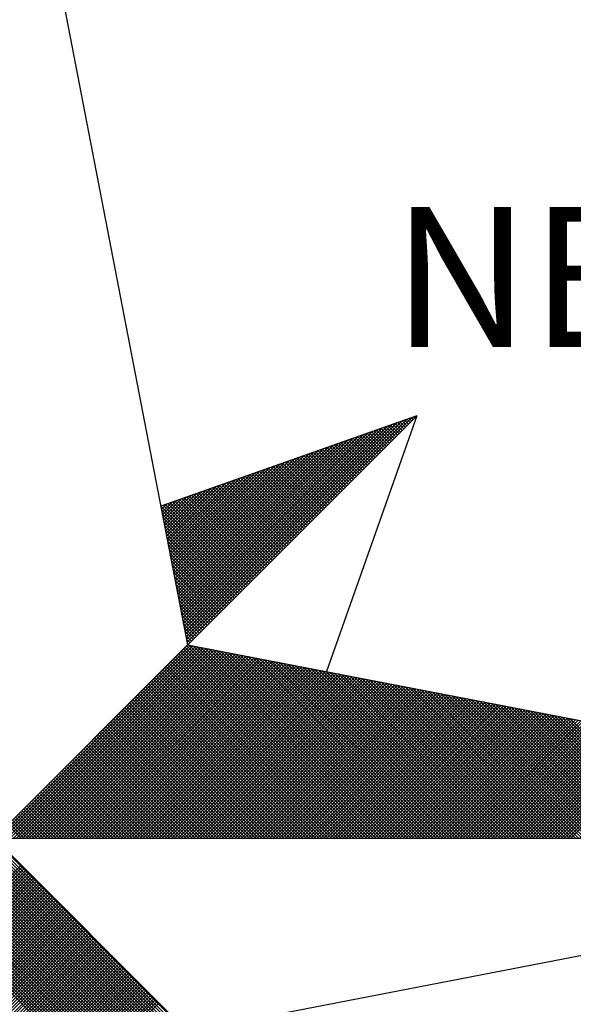
# Model space of a CAD drawing. Extents: x 0 to 181300, y 0 to 1674600.
# Drawn here: x 181128 to 181133, y 1674517 to 1674527 of the extents above; entities that cross this region are included whole.
import ezdxf

# ---------------------------------------------------------------- set-up
doc = ezdxf.new("R2010")
doc.units = 0
doc.header["$MEASUREMENT"] = 0
doc.layers.get('0').update_dxf_attribs({"linetype": 'CONTINUOUS'})
doc.layers.add('NORTE', color=7, linetype='CONTINUOUS')
doc.layers.add('T-DIM', color=1, linetype='CONTINUOUS')
doc.styles.add('ROMANT', font='romant', dxfattribs={"height": 0.2})

# ---------------------------------------------------------------- blocks, each defined once
blk = doc.blocks.new('*X47')
at = {"color": 0}
for p, q in [((182560.41, 1662936.6281), (182561.6158, 1662937.8338)), ((182560.4129, 1662936.6133), (182561.6431, 1662937.8435)), ((182560.4158, 1662936.5985), (182561.6704, 1662937.8531)), ((182561.6419, 1662937.807), (182561.6152, 1662937.8337)), ((182561.6508, 1662937.8158), (182561.6283, 1662937.8383)), ((182561.6596, 1662937.8247), (182561.6414, 1662937.8429)), ((182561.6684, 1662937.8335), (182561.6544, 1662937.8475)), ((182561.6773, 1662937.8424), (182561.6675, 1662937.8521)), ((182561.6861, 1662937.8512), (182561.6806, 1662937.8567)), ((182561.6949, 1662937.86), (182561.6936, 1662937.8613)), ((182560.3957, 1662936.7022), (182561.4792, 1662937.7856)), ((182560.3986, 1662936.6874), (182561.5065, 1662937.7953)), ((182560.4015, 1662936.6726), (182561.5338, 1662937.8049)), ((182560.4043, 1662936.6577), (182561.5611, 1662937.8146)), ((182560.4072, 1662936.6429), (182561.5885, 1662937.8242)), ((182561.5358, 1662937.7009), (182561.4585, 1662937.7783)), ((182561.5447, 1662937.7098), (182561.4715, 1662937.7829)), ((182561.5535, 1662937.7186), (182561.4846, 1662937.7875)), ((182561.5624, 1662937.7274), (182561.4977, 1662937.7921)), ((182561.5712, 1662937.7363), (182561.5107, 1662937.7968)), ((182561.58, 1662937.7451), (182561.5238, 1662937.8014)), ((182561.5889, 1662937.754), (182561.5369, 1662937.806)), ((182561.5977, 1662937.7628), (182561.5499, 1662937.8106)), ((182561.6066, 1662937.7716), (182561.563, 1662937.8152)), ((182561.6154, 1662937.7805), (182561.5761, 1662937.8198)), ((182561.6242, 1662937.7893), (182561.5891, 1662937.8244)), ((182561.6331, 1662937.7982), (182561.6022, 1662937.829)), ((182560.3786, 1662936.7911), (182561.3152, 1662937.7277)), ((182560.3814, 1662936.7763), (182561.3425, 1662937.7374)), ((182560.3843, 1662936.7615), (182561.3699, 1662937.747)), ((182560.3872, 1662936.7466), (182561.3972, 1662937.7567)), ((182560.39, 1662936.7318), (182561.4245, 1662937.7663)), ((182560.3929, 1662936.717), (182561.4518, 1662937.776)), ((182561.4298, 1662937.5949), (182561.3017, 1662937.723)), ((182561.4386, 1662937.6037), (182561.3148, 1662937.7276)), ((182561.4475, 1662937.6125), (182561.3278, 1662937.7322)), ((182561.4563, 1662937.6214), (182561.3409, 1662937.7368)), ((182561.4651, 1662937.6302), (182561.3539, 1662937.7414)), ((182561.474, 1662937.6391), (182561.367, 1662937.746)), ((182561.4828, 1662937.6479), (182561.3801, 1662937.7506)), ((182561.4917, 1662937.6567), (182561.3931, 1662937.7552)), ((182561.5005, 1662937.6656), (182561.4062, 1662937.7599)), ((182561.5093, 1662937.6744), (182561.4193, 1662937.7645)), ((182561.5182, 1662937.6833), (182561.4323, 1662937.7691)), ((182561.527, 1662937.6921), (182561.4454, 1662937.7737)), ((182560.3614, 1662936.88), (182561.1513, 1662937.6699)), ((182560.3643, 1662936.8652), (182561.1786, 1662937.6795)), ((182560.3672, 1662936.8504), (182561.2059, 1662937.6891)), ((182560.37, 1662936.8356), (182561.2332, 1662937.6988)), ((182560.3729, 1662936.8207), (182561.2606, 1662937.7084)), ((182560.3757, 1662936.8059), (182561.2879, 1662937.7181)), ((182561.3237, 1662937.4888), (182561.1449, 1662937.6676)), ((182561.3326, 1662937.4976), (182561.158, 1662937.6722)), ((182561.3414, 1662937.5065), (182561.171, 1662937.6768)), ((182561.3502, 1662937.5153), (182561.1841, 1662937.6814)), ((182561.3591, 1662937.5242), (182561.1972, 1662937.6861)), ((182561.3679, 1662937.533), (182561.2102, 1662937.6907)), ((182561.3767, 1662937.5418), (182561.2233, 1662937.6953)), ((182561.3856, 1662937.5507), (182561.2364, 1662937.6999)), ((182561.3944, 1662937.5595), (182561.2494, 1662937.7045)), ((182561.4033, 1662937.5683), (182561.2625, 1662937.7091)), ((182561.4121, 1662937.5772), (182561.2756, 1662937.7137)), ((182561.4209, 1662937.586), (182561.2886, 1662937.7183)), ((182560.3471, 1662936.9541), (182561.0146, 1662937.6216)), ((182560.35, 1662936.9393), (182561.042, 1662937.6313)), ((182560.3529, 1662936.9245), (182561.0693, 1662937.6409)), ((182560.3557, 1662936.9097), (182561.0966, 1662937.6506)), ((182560.3586, 1662936.8948), (182561.1239, 1662937.6602)), ((182561.2176, 1662937.3827), (182560.9881, 1662937.6123)), ((182561.2265, 1662937.3916), (182561.0012, 1662937.6169)), ((182561.2353, 1662937.4004), (182561.0143, 1662937.6215)), ((182561.2442, 1662937.4093), (182561.0273, 1662937.6261)), ((182561.253, 1662937.4181), (182561.0404, 1662937.6307)), ((182561.2618, 1662937.4269), (182561.0535, 1662937.6353)), ((182561.2707, 1662937.4358), (182561.0665, 1662937.6399)), ((182561.2795, 1662937.4446), (182561.0796, 1662937.6445)), ((182561.2884, 1662937.4534), (182561.0926, 1662937.6492)), ((182561.2972, 1662937.4623), (182561.1057, 1662937.6538)), ((182561.306, 1662937.4711), (182561.1188, 1662937.6584)), ((182561.3149, 1662937.48), (182561.1318, 1662937.663)), ((182560.33, 1662937.043), (182560.8507, 1662937.5637)), ((182560.3328, 1662937.0282), (182560.878, 1662937.5734)), ((182560.3357, 1662937.0134), (182560.9053, 1662937.583)), ((182560.3386, 1662936.9986), (182560.9327, 1662937.5927)), ((182560.3414, 1662936.9837), (182560.96, 1662937.6023)), ((182560.3443, 1662936.9689), (182560.9873, 1662937.612)), ((182561.1204, 1662937.2855), (182560.8444, 1662937.5615)), ((182561.1293, 1662937.2943), (182560.8575, 1662937.5661)), ((182561.1381, 1662937.3032), (182560.8705, 1662937.5707)), ((182561.1469, 1662937.312), (182560.8836, 1662937.5754)), ((182561.1558, 1662937.3209), (182560.8967, 1662937.58)), ((182561.1646, 1662937.3297), (182560.9097, 1662937.5846)), ((182561.1735, 1662937.3385), (182560.9228, 1662937.5892)), ((182561.1823, 1662937.3474), (182560.9359, 1662937.5938)), ((182561.1911, 1662937.3562), (182560.9489, 1662937.5984)), ((182561.2, 1662937.3651), (182560.962, 1662937.603)), ((182561.2088, 1662937.3739), (182560.9751, 1662937.6076)), ((182560.3128, 1662937.1319), (182560.6867, 1662937.5059)), ((182560.3157, 1662937.1171), (182560.7141, 1662937.5155)), ((182560.3185, 1662937.1023), (182560.7414, 1662937.5251)), ((182560.3214, 1662937.0875), (182560.7687, 1662937.5348)), ((182560.3243, 1662937.0727), (182560.796, 1662937.5444)), ((182560.3271, 1662937.0578), (182560.8234, 1662937.5541)), ((182561.0144, 1662937.1794), (182560.6876, 1662937.5062)), ((182561.0232, 1662937.1883), (182560.7007, 1662937.5108)), ((182561.032, 1662937.1971), (182560.7138, 1662937.5154)), ((182561.0409, 1662937.206), (182560.7268, 1662937.52)), ((182561.0497, 1662937.2148), (182560.7399, 1662937.5246)), ((182561.0585, 1662937.2236), (182560.753, 1662937.5292)), ((182561.0674, 1662937.2325), (182560.766, 1662937.5338)), ((182561.0762, 1662937.2413), (182560.7791, 1662937.5385)), ((182561.0851, 1662937.2502), (182560.7922, 1662937.5431)), ((182561.0939, 1662937.259), (182560.8052, 1662937.5477)), ((182561.1027, 1662937.2678), (182560.8183, 1662937.5523)), ((182561.1116, 1662937.2767), (182560.8313, 1662937.5569)), ((182560.2957, 1662937.2208), (182560.5228, 1662937.448)), ((182560.2985, 1662937.206), (182560.5501, 1662937.4576)), ((182560.3014, 1662937.1912), (182560.5774, 1662937.4673)), ((182560.3042, 1662937.1764), (182560.6048, 1662937.4769)), ((182560.3071, 1662937.1616), (182560.6321, 1662937.4866)), ((182560.31, 1662937.1467), (182560.6594, 1662937.4962)), ((182560.9083, 1662937.0734), (182560.5309, 1662937.4508)), ((182560.9171, 1662937.0822), (182560.5439, 1662937.4554)), ((182560.926, 1662937.0911), (182560.557, 1662937.46)), ((182560.9348, 1662937.0999), (182560.57, 1662937.4647)), ((182560.9436, 1662937.1087), (182560.5831, 1662937.4693)), ((182560.9525, 1662937.1176), (182560.5962, 1662937.4739)), ((182560.9613, 1662937.1264), (182560.6092, 1662937.4785)), ((182560.9702, 1662937.1352), (182560.6223, 1662937.4831)), ((182560.979, 1662937.1441), (182560.6354, 1662937.4877)), ((182560.9878, 1662937.1529), (182560.6484, 1662937.4923)), ((182560.9967, 1662937.1618), (182560.6615, 1662937.4969)), ((182561.0055, 1662937.1706), (182560.6746, 1662937.5016)), ((182560.2814, 1662937.2949), (182560.3862, 1662937.3997)), ((182560.2842, 1662937.2801), (182560.4135, 1662937.4094)), ((182560.2871, 1662937.2653), (182560.4408, 1662937.419)), ((182560.29, 1662937.2505), (182560.4682, 1662937.4287)), ((182560.2928, 1662937.2357), (182560.4955, 1662937.4383)), ((182560.8022, 1662936.9673), (182560.3741, 1662937.3955)), ((182560.8111, 1662936.9761), (182560.3871, 1662937.4001)), ((182560.8199, 1662936.985), (182560.4002, 1662937.4047)), ((182560.8287, 1662936.9938), (182560.4133, 1662937.4093)), ((182560.8376, 1662937.0027), (182560.4263, 1662937.4139)), ((182560.8464, 1662937.0115), (182560.4394, 1662937.4185)), ((182560.8553, 1662937.0203), (182560.4525, 1662937.4231)), ((182560.8641, 1662937.0292), (182560.4655, 1662937.4277)), ((182560.8729, 1662937.038), (182560.4786, 1662937.4324)), ((182560.8818, 1662937.0469), (182560.4917, 1662937.437)), ((182560.8906, 1662937.0557), (182560.5047, 1662937.4416)), ((182560.8994, 1662937.0645), (182560.5178, 1662937.4462)), ((182560.7315, 1662936.8966), (182560.2695, 1662937.3586)), ((182560.2699, 1662937.3542), (182560.2769, 1662937.3611)), ((182560.2728, 1662937.3394), (182560.3042, 1662937.3708)), ((182560.2757, 1662937.3246), (182560.3315, 1662937.3804)), ((182560.2785, 1662937.3098), (182560.3589, 1662937.3901)), ((182560.7404, 1662936.9054), (182560.2826, 1662937.3632)), ((182560.7492, 1662936.9143), (182560.2957, 1662937.3678)), ((182560.758, 1662936.9231), (182560.3087, 1662937.3724)), ((182560.7669, 1662936.932), (182560.3218, 1662937.377)), ((182560.7757, 1662936.9408), (182560.3349, 1662937.3816)), ((182560.7845, 1662936.9496), (182560.3479, 1662937.3862)), ((182560.7934, 1662936.9585), (182560.361, 1662937.3908)), ((182560.7227, 1662936.8878), (182560.2732, 1662937.3372)), ((182560.7138, 1662936.8789), (182560.2774, 1662937.3153)), ((182560.705, 1662936.8701), (182560.2817, 1662937.2934)), ((182560.6962, 1662936.8612), (182560.2859, 1662937.2715)), ((182560.6873, 1662936.8524), (182560.2901, 1662937.2496)), ((182560.6785, 1662936.8436), (182560.2944, 1662937.2277)), ((182560.6696, 1662936.8347), (182560.2986, 1662937.2058)), ((182560.6608, 1662936.8259), (182560.3028, 1662937.1839)), ((182560.652, 1662936.817), (182560.307, 1662937.162)), ((182560.6431, 1662936.8082), (182560.3113, 1662937.1401)), ((182560.6343, 1662936.7994), (182560.3155, 1662937.1182)), ((182560.6254, 1662936.7905), (182560.3197, 1662937.0963)), ((182560.6166, 1662936.7817), (182560.3239, 1662937.0744)), ((182560.6078, 1662936.7729), (182560.3282, 1662937.0525)), ((182560.5989, 1662936.764), (182560.3324, 1662937.0306)), ((182560.5901, 1662936.7552), (182560.3366, 1662937.0087)), ((182560.5813, 1662936.7463), (182560.3408, 1662936.9868)), ((182560.5724, 1662936.7375), (182560.3451, 1662936.9648)), ((182560.5636, 1662936.7287), (182560.3493, 1662936.9429)), ((182560.5547, 1662936.7198), (182560.3535, 1662936.921)), ((182560.5459, 1662936.711), (182560.3577, 1662936.8991)), ((182560.5371, 1662936.7021), (182560.362, 1662936.8772)), ((182560.5282, 1662936.6933), (182560.3662, 1662936.8553)), ((182560.5194, 1662936.6845), (182560.3704, 1662936.8334)), ((182560.5105, 1662936.6756), (182560.3746, 1662936.8115)), ((182560.5017, 1662936.6668), (182560.3789, 1662936.7896)), ((182560.4929, 1662936.6579), (182560.3831, 1662936.7677)), ((182560.484, 1662936.6491), (182560.3873, 1662936.7458)), ((182560.4752, 1662936.6403), (182560.3916, 1662936.7239)), ((182560.4663, 1662936.6314), (182560.3958, 1662936.702)), ((182560.4575, 1662936.6226), (182560.4, 1662936.6801)), ((182560.4487, 1662936.6138), (182560.4042, 1662936.6582)), ((182560.4398, 1662936.6049), (182560.4085, 1662936.6363)), ((182559.3402, 1662935.5052), (182560.4187, 1662936.5837)), ((182559.3578, 1662935.5052), (182560.4335, 1662936.5808)), ((182559.3755, 1662935.5052), (182560.4483, 1662936.578)), ((182559.3932, 1662935.5052), (182560.4631, 1662936.5751)), ((182559.4109, 1662935.5052), (182560.4779, 1662936.5722)), ((182559.4286, 1662935.5052), (182560.4927, 1662936.5694)), ((182561.4688, 1662935.5052), (182560.4045, 1662936.5696)), ((182560.431, 1662936.5961), (182560.4127, 1662936.6144)), ((182561.4865, 1662935.5052), (182560.4133, 1662936.5784)), ((182560.4222, 1662936.5872), (182560.4169, 1662936.5925)), ((182561.5042, 1662935.5052), (182560.4274, 1662936.582)), ((182561.5219, 1662935.5052), (182560.4493, 1662936.5778)), ((182561.5396, 1662935.5052), (182560.4712, 1662936.5735)), ((182561.5572, 1662935.5052), (182560.4931, 1662936.5693)), ((182559.4462, 1662935.5052), (182560.5076, 1662936.5665)), ((182559.4639, 1662935.5052), (182560.5224, 1662936.5637)), ((182559.4816, 1662935.5052), (182560.5372, 1662936.5608)), ((182559.4993, 1662935.5052), (182560.552, 1662936.558)), ((182559.5169, 1662935.5052), (182560.5668, 1662936.5551)), ((182559.5346, 1662935.5052), (182560.5817, 1662936.5522)), ((182559.5523, 1662935.5052), (182560.5965, 1662936.5494)), ((182559.57, 1662935.5052), (182560.6113, 1662936.5465)), ((182559.5877, 1662935.5052), (182560.6261, 1662936.5437)), ((182559.6053, 1662935.5052), (182560.6409, 1662936.5408)), ((182559.623, 1662935.5052), (182560.6557, 1662936.5379)), ((182559.6407, 1662935.5052), (182560.6706, 1662936.5351)), ((182559.6584, 1662935.5052), (182560.6854, 1662936.5322)), ((182559.676, 1662935.5052), (182560.7002, 1662936.5294)), ((182559.6937, 1662935.5052), (182560.715, 1662936.5265)), ((182559.7114, 1662935.5052), (182560.7298, 1662936.5236)), ((182559.7291, 1662935.5052), (182560.7447, 1662936.5208)), ((182559.7467, 1662935.5052), (182560.7595, 1662936.5179)), ((182559.7644, 1662935.5052), (182560.7743, 1662936.5151)), ((182561.3628, 1662935.5052), (182560.3514, 1662936.5165)), ((182561.3805, 1662935.5052), (182560.3603, 1662936.5254)), ((182561.3981, 1662935.5052), (182560.3691, 1662936.5342)), ((182561.4158, 1662935.5052), (182560.378, 1662936.543)), ((182561.4335, 1662935.5052), (182560.3868, 1662936.5519)), ((182561.4512, 1662935.5052), (182560.3956, 1662936.5607)), ((182561.5749, 1662935.5052), (182560.515, 1662936.5651)), ((182561.5926, 1662935.5052), (182560.5369, 1662936.5609)), ((182561.6103, 1662935.5052), (182560.5588, 1662936.5566)), ((182561.6279, 1662935.5052), (182560.5807, 1662936.5524)), ((182561.6456, 1662935.5052), (182560.6026, 1662936.5482)), ((182561.6633, 1662935.5052), (182560.6245, 1662936.544)), ((182561.681, 1662935.5052), (182560.6464, 1662936.5397)), ((182561.6987, 1662935.5052), (182560.6683, 1662936.5355)), ((182561.7163, 1662935.5052), (182560.6902, 1662936.5313)), ((182561.734, 1662935.5052), (182560.7121, 1662936.5271)), ((182561.7517, 1662935.5052), (182560.734, 1662936.5228)), ((182561.7694, 1662935.5052), (182560.756, 1662936.5186)), ((182561.787, 1662935.5052), (182560.7779, 1662936.5144)), ((182559.7821, 1662935.5052), (182560.7891, 1662936.5122)), ((182559.7998, 1662935.5052), (182560.8039, 1662936.5093)), ((182559.8175, 1662935.5052), (182560.8188, 1662936.5065)), ((182559.8351, 1662935.5052), (182560.8336, 1662936.5036)), ((182559.8528, 1662935.5052), (182560.8484, 1662936.5008)), ((182559.8705, 1662935.5052), (182560.8632, 1662936.4979)), ((182559.8882, 1662935.5052), (182560.878, 1662936.4951)), ((182559.9058, 1662935.5052), (182560.8928, 1662936.4922)), ((182559.9235, 1662935.5052), (182560.9077, 1662936.4893)), ((182559.9412, 1662935.5052), (182560.9225, 1662936.4865)), ((182559.9589, 1662935.5052), (182560.9373, 1662936.4836)), ((182559.9766, 1662935.5052), (182560.9521, 1662936.4808)), ((182559.9942, 1662935.5052), (182560.9669, 1662936.4779)), ((182560.0119, 1662935.5052), (182560.9818, 1662936.475)), ((182560.0296, 1662935.5052), (182560.9966, 1662936.4722)), ((182560.0473, 1662935.5052), (182561.0114, 1662936.4693)), ((182560.0649, 1662935.5052), (182561.0262, 1662936.4665)), ((182560.0826, 1662935.5052), (182561.041, 1662936.4636)), ((182560.1003, 1662935.5052), (182561.0558, 1662936.4607)), ((182561.2567, 1662935.5052), (182560.2984, 1662936.4635)), ((182561.2744, 1662935.5052), (182560.3072, 1662936.4723)), ((182561.2921, 1662935.5052), (182560.3161, 1662936.4812)), ((182561.3097, 1662935.5052), (182560.3249, 1662936.49)), ((182561.3274, 1662935.5052), (182560.3338, 1662936.4989)), ((182561.3451, 1662935.5052), (182560.3426, 1662936.5077)), ((182561.8047, 1662935.5052), (182560.7998, 1662936.5102)), ((182561.8224, 1662935.5052), (182560.8217, 1662936.5059)), ((182561.8401, 1662935.5052), (182560.8436, 1662936.5017)), ((182561.8578, 1662935.5052), (182560.8655, 1662936.4975)), ((182561.8754, 1662935.5052), (182560.8874, 1662936.4932)), ((182561.8931, 1662935.5052), (182560.9093, 1662936.489)), ((182561.9108, 1662935.5052), (182560.9312, 1662936.4848)), ((182561.9285, 1662935.5052), (182560.9531, 1662936.4806)), ((182561.9461, 1662935.5052), (182560.975, 1662936.4763)), ((182561.9638, 1662935.5052), (182560.9969, 1662936.4721)), ((182561.9815, 1662935.5052), (182561.0188, 1662936.4679)), ((182561.9992, 1662935.5052), (182561.0407, 1662936.4637)), ((182562.0169, 1662935.5052), (182561.0626, 1662936.4594)), ((182560.118, 1662935.5052), (182561.0707, 1662936.4579)), ((182560.1357, 1662935.5052), (182561.0855, 1662936.455)), ((182560.1533, 1662935.5052), (182561.1003, 1662936.4522)), ((182560.171, 1662935.5052), (182561.1151, 1662936.4493)), ((182560.1887, 1662935.5052), (182561.1299, 1662936.4464)), ((182560.2064, 1662935.5052), (182561.1448, 1662936.4436)), ((182560.224, 1662935.5052), (182561.1596, 1662936.4407)), ((182560.2417, 1662935.5052), (182561.1744, 1662936.4379)), ((182561.1506, 1662935.5052), (182560.2454, 1662936.4105)), ((182561.1683, 1662935.5052), (182560.2542, 1662936.4193)), ((182560.2594, 1662935.5052), (182561.1892, 1662936.435)), ((182561.186, 1662935.5052), (182560.2631, 1662936.4281)), ((182561.2037, 1662935.5052), (182560.2719, 1662936.437)), ((182560.2771, 1662935.5052), (182561.204, 1662936.4321)), ((182561.2214, 1662935.5052), (182560.2807, 1662936.4458)), ((182561.239, 1662935.5052), (182560.2896, 1662936.4547)), ((182560.2948, 1662935.5052), (182561.2189, 1662936.4293)), ((182560.3124, 1662935.5052), (182561.2337, 1662936.4264)), ((182560.3301, 1662935.5052), (182561.2485, 1662936.4236)), ((182560.3478, 1662935.5052), (182561.2633, 1662936.4207)), ((182560.3655, 1662935.5052), (182561.2781, 1662936.4179)), ((182560.3831, 1662935.5052), (182561.2929, 1662936.415)), ((182560.4008, 1662935.5052), (182561.3078, 1662936.4121)), ((182560.4185, 1662935.5052), (182561.3226, 1662936.4093)), ((182560.4362, 1662935.5052), (182561.3374, 1662936.4064)), ((182560.4539, 1662935.5052), (182561.3522, 1662936.4036)), ((182562.0345, 1662935.5052), (182561.0845, 1662936.4552)), ((182562.0522, 1662935.5052), (182561.1064, 1662936.451)), ((182562.0699, 1662935.5052), (182561.1283, 1662936.4468)), ((182562.0876, 1662935.5052), (182561.1502, 1662936.4425)), ((182562.1052, 1662935.5052), (182561.1721, 1662936.4383)), ((182562.1229, 1662935.5052), (182561.194, 1662936.4341)), ((182562.1406, 1662935.5052), (182561.2159, 1662936.4299)), ((182562.1583, 1662935.5052), (182561.2378, 1662936.4256)), ((182562.1759, 1662935.5052), (182561.2597, 1662936.4214)), ((182562.1936, 1662935.5052), (182561.2816, 1662936.4172)), ((182562.2113, 1662935.5052), (182561.3035, 1662936.4129)), ((182562.229, 1662935.5052), (182561.3255, 1662936.4087)), ((182562.2467, 1662935.5052), (182561.3474, 1662936.4045)), ((182561.0269, 1662935.5052), (182560.1835, 1662936.3486)), ((182561.0446, 1662935.5052), (182560.1923, 1662936.3574)), ((182561.0623, 1662935.5052), (182560.2012, 1662936.3663)), ((182561.0799, 1662935.5052), (182560.21, 1662936.3751)), ((182561.0976, 1662935.5052), (182560.2189, 1662936.3839)), ((182561.1153, 1662935.5052), (182560.2277, 1662936.3928)), ((182561.133, 1662935.5052), (182560.2365, 1662936.4016)), ((182560.4715, 1662935.5052), (182561.367, 1662936.4007)), ((182560.4892, 1662935.5052), (182561.3819, 1662936.3978)), ((182560.5069, 1662935.5052), (182561.3967, 1662936.395)), ((182560.5246, 1662935.5052), (182561.4115, 1662936.3921)), ((182560.5422, 1662935.5052), (182561.4263, 1662936.3893)), ((182560.5599, 1662935.5052), (182561.4411, 1662936.3864)), ((182560.5776, 1662935.5052), (182561.4559, 1662936.3835)), ((182560.5953, 1662935.5052), (182561.4708, 1662936.3807)), ((182560.613, 1662935.5052), (182561.4856, 1662936.3778)), ((182560.6306, 1662935.5052), (182561.5004, 1662936.375)), ((182560.6483, 1662935.5052), (182561.5152, 1662936.3721)), ((182560.666, 1662935.5052), (182561.53, 1662936.3692)), ((182560.6837, 1662935.5052), (182561.5449, 1662936.3664)), ((182560.7013, 1662935.5052), (182561.5597, 1662936.3635)), ((182560.719, 1662935.5052), (182561.5745, 1662936.3607)), ((182560.7367, 1662935.5052), (182561.5893, 1662936.3578)), ((182560.7544, 1662935.5052), (182561.6041, 1662936.355)), ((182560.7721, 1662935.5052), (182561.619, 1662936.3521)), ((182560.7897, 1662935.5052), (182561.6338, 1662936.3492)), ((182562.2643, 1662935.5052), (182561.3693, 1662936.4003)), ((182562.282, 1662935.5052), (182561.3912, 1662936.396)), ((182562.2997, 1662935.5052), (182561.4131, 1662936.3918)), ((182562.3174, 1662935.5052), (182561.435, 1662936.3876)), ((182562.335, 1662935.5052), (182561.4569, 1662936.3834)), ((182562.3527, 1662935.5052), (182561.4788, 1662936.3791)), ((182562.3704, 1662935.5052), (182561.5007, 1662936.3749)), ((182562.3881, 1662935.5052), (182561.5226, 1662936.3707)), ((182562.4058, 1662935.5052), (182561.5445, 1662936.3665)), ((182562.4234, 1662935.5052), (182561.5664, 1662936.3622)), ((182562.4411, 1662935.5052), (182561.5883, 1662936.358)), ((182562.4588, 1662935.5052), (182561.6102, 1662936.3538)), ((182562.4765, 1662935.5052), (182561.6321, 1662936.3496)), ((182560.9208, 1662935.5052), (182560.1305, 1662936.2956)), ((182560.9385, 1662935.5052), (182560.1393, 1662936.3044)), ((182560.9562, 1662935.5052), (182560.1481, 1662936.3132)), ((182560.9739, 1662935.5052), (182560.157, 1662936.3221)), ((182560.9915, 1662935.5052), (182560.1658, 1662936.3309)), ((182561.0092, 1662935.5052), (182560.1747, 1662936.3398)), ((182560.8074, 1662935.5052), (182561.6486, 1662936.3464)), ((182560.8251, 1662935.5052), (182561.6634, 1662936.3435)), ((182560.8428, 1662935.5052), (182561.6782, 1662936.3407)), ((182560.8604, 1662935.5052), (182561.693, 1662936.3378)), ((182560.8781, 1662935.5052), (182561.7079, 1662936.3349)), ((182560.8958, 1662935.5052), (182561.7227, 1662936.3321)), ((182560.9135, 1662935.5052), (182561.7375, 1662936.3292)), ((182560.9312, 1662935.5052), (182561.7523, 1662936.3264)), ((182560.9488, 1662935.5052), (182561.7671, 1662936.3235)), ((182560.9665, 1662935.5052), (182561.782, 1662936.3206)), ((182560.9842, 1662935.5052), (182561.7968, 1662936.3178)), ((182561.0019, 1662935.5052), (182561.8116, 1662936.3149)), ((182561.0195, 1662935.5052), (182561.8264, 1662936.3121)), ((182561.0372, 1662935.5052), (182561.8412, 1662936.3092)), ((182561.0549, 1662935.5052), (182561.856, 1662936.3063)), ((182561.0726, 1662935.5052), (182561.8709, 1662936.3035)), ((182561.0903, 1662935.5052), (182561.8857, 1662936.3006)), ((182561.1079, 1662935.5052), (182561.9005, 1662936.2978)), ((182561.1256, 1662935.5052), (182561.9153, 1662936.2949)), ((182562.4941, 1662935.5052), (182561.654, 1662936.3453)), ((182562.5118, 1662935.5052), (182561.6759, 1662936.3411)), ((182562.5295, 1662935.5052), (182561.6978, 1662936.3369)), ((182562.5472, 1662935.5052), (182561.7197, 1662936.3326)), ((182562.5649, 1662935.5052), (182561.7416, 1662936.3284)), ((182562.5825, 1662935.5052), (182561.7635, 1662936.3242)), ((182562.6002, 1662935.5052), (182561.7854, 1662936.32)), ((182562.6179, 1662935.5052), (182561.8073, 1662936.3157)), ((182562.6356, 1662935.5052), (182561.8292, 1662936.3115)), ((182562.6532, 1662935.5052), (182561.8511, 1662936.3073)), ((182562.6709, 1662935.5052), (182561.8731, 1662936.3031)), ((182562.6886, 1662935.5052), (182561.895, 1662936.2988)), ((182562.7063, 1662935.5052), (182561.9169, 1662936.2946)), ((182560.8148, 1662935.5052), (182560.0774, 1662936.2425)), ((182560.8324, 1662935.5052), (182560.0863, 1662936.2514)), ((182560.8501, 1662935.5052), (182560.0951, 1662936.2602)), ((182560.8678, 1662935.5052), (182560.104, 1662936.269)), ((182560.8855, 1662935.5052), (182560.1128, 1662936.2779)), ((182560.9032, 1662935.5052), (182560.1216, 1662936.2867)), ((182561.1433, 1662935.5052), (182561.9301, 1662936.2921)), ((182561.161, 1662935.5052), (182561.945, 1662936.2892)), ((182561.1786, 1662935.5052), (182561.9598, 1662936.2863)), ((182561.1963, 1662935.5052), (182561.9746, 1662936.2835)), ((182561.214, 1662935.5052), (182561.9894, 1662936.2806)), ((182561.2317, 1662935.5052), (182562.0042, 1662936.2778)), ((182561.2494, 1662935.5052), (182562.0191, 1662936.2749)), ((182561.267, 1662935.5052), (182562.0339, 1662936.272)), ((182561.2847, 1662935.5052), (182562.0487, 1662936.2692)), ((182561.3024, 1662935.5052), (182562.0635, 1662936.2663)), ((182561.3201, 1662935.5052), (182562.0783, 1662936.2635)), ((182561.3377, 1662935.5052), (182562.0931, 1662936.2606)), ((182561.3554, 1662935.5052), (182562.108, 1662936.2577)), ((182561.3731, 1662935.5052), (182562.1228, 1662936.2549)), ((182561.3908, 1662935.5052), (182562.1376, 1662936.252)), ((182561.4085, 1662935.5052), (182562.1524, 1662936.2492)), ((182561.4261, 1662935.5052), (182562.1672, 1662936.2463)), ((182561.4438, 1662935.5052), (182562.1821, 1662936.2434)), ((182561.4615, 1662935.5052), (182562.1969, 1662936.2406)), ((182562.724, 1662935.5052), (182561.9388, 1662936.2904)), ((182562.7416, 1662935.5052), (182561.9607, 1662936.2862)), ((182562.7593, 1662935.5052), (182561.9826, 1662936.2819)), ((182562.777, 1662935.5052), (182562.0045, 1662936.2777)), ((182562.7947, 1662935.5052), (182562.0264, 1662936.2735)), ((182562.8123, 1662935.5052), (182562.0483, 1662936.2693)), ((182562.83, 1662935.5052), (182562.0702, 1662936.265)), ((182562.8477, 1662935.5052), (182562.0921, 1662936.2608)), ((182562.8654, 1662935.5052), (182562.114, 1662936.2566)), ((182562.8831, 1662935.5052), (182562.1359, 1662936.2524)), ((182562.9007, 1662935.5052), (182562.1578, 1662936.2481)), ((182562.9184, 1662935.5052), (182562.1797, 1662936.2439)), ((182562.9361, 1662935.5052), (182562.2016, 1662936.2397)), ((182560.7087, 1662935.5052), (182560.0244, 1662936.1895)), ((182560.7264, 1662935.5052), (182560.0332, 1662936.1983)), ((182560.7441, 1662935.5052), (182560.0421, 1662936.2072)), ((182560.7617, 1662935.5052), (182560.0509, 1662936.216)), ((182560.7794, 1662935.5052), (182560.0598, 1662936.2248)), ((182560.7971, 1662935.5052), (182560.0686, 1662936.2337)), ((182561.4792, 1662935.5052), (182562.2117, 1662936.2377)), ((182561.4968, 1662935.5052), (182562.2265, 1662936.2349)), ((182561.5145, 1662935.5052), (182562.2413, 1662936.232)), ((182561.5322, 1662935.5052), (182562.2562, 1662936.2291)), ((182561.5499, 1662935.5052), (182562.271, 1662936.2263)), ((182561.5675, 1662935.5052), (182562.2858, 1662936.2234)), ((182561.5852, 1662935.5052), (182562.3006, 1662936.2206)), ((182561.6029, 1662935.5052), (182562.3154, 1662936.2177)), ((182561.6206, 1662935.5052), (182562.3302, 1662936.2149)), ((182561.6383, 1662935.5052), (182562.3451, 1662936.212)), ((182561.6559, 1662935.5052), (182562.3599, 1662936.2091)), ((182561.6736, 1662935.5052), (182562.3747, 1662936.2063)), ((182561.6913, 1662935.5052), (182562.3895, 1662936.2034)), ((182561.709, 1662935.5052), (182562.4043, 1662936.2006)), ((182561.7266, 1662935.5052), (182562.4192, 1662936.1977)), ((182561.7443, 1662935.5052), (182562.434, 1662936.1948)), ((182561.762, 1662935.5052), (182562.4488, 1662936.192)), ((182561.7797, 1662935.5052), (182562.4636, 1662936.1891)), ((182561.7974, 1662935.5052), (182562.4784, 1662936.1863)), ((182561.815, 1662935.5052), (182562.4932, 1662936.1834)), ((182562.9538, 1662935.5052), (182562.2235, 1662936.2354)), ((182562.9714, 1662935.5052), (182562.2454, 1662936.2312)), ((182562.9891, 1662935.5052), (182562.2673, 1662936.227)), ((182563.0068, 1662935.5052), (182562.2892, 1662936.2228)), ((182563.0245, 1662935.5052), (182562.3111, 1662936.2185)), ((182563.0422, 1662935.5052), (182562.333, 1662936.2143)), ((182563.0598, 1662935.5052), (182562.3549, 1662936.2101)), ((182563.0775, 1662935.5052), (182562.3768, 1662936.2059)), ((182563.0952, 1662935.5052), (182562.3987, 1662936.2016)), ((182563.1129, 1662935.5052), (182562.4206, 1662936.1974)), ((182563.1305, 1662935.5052), (182562.4426, 1662936.1932)), ((182563.1482, 1662935.5052), (182562.4645, 1662936.189)), ((182563.1659, 1662935.5052), (182562.4864, 1662936.1847)), ((182560.6026, 1662935.5052), (182559.9714, 1662936.1365)), ((182560.6203, 1662935.5052), (182559.9802, 1662936.1453)), ((182560.638, 1662935.5052), (182559.989, 1662936.1541)), ((182560.6557, 1662935.5052), (182559.9979, 1662936.163)), ((182560.6733, 1662935.5052), (182560.0067, 1662936.1718)), ((182560.691, 1662935.5052), (182560.0156, 1662936.1807)), ((182561.8327, 1662935.5052), (182562.5081, 1662936.1805)), ((182561.8504, 1662935.5052), (182562.5229, 1662936.1777)), ((182561.8681, 1662935.5052), (182562.5377, 1662936.1748)), ((182561.8857, 1662935.5052), (182562.5525, 1662936.172)), ((182561.9034, 1662935.5052), (182562.5673, 1662936.1691)), ((182561.9211, 1662935.5052), (182562.5822, 1662936.1662)), ((182561.9388, 1662935.5052), (182562.597, 1662936.1634)), ((182561.9565, 1662935.5052), (182562.6118, 1662936.1605)), ((182561.9741, 1662935.5052), (182562.6266, 1662936.1577)), ((182561.9918, 1662935.5052), (182562.6414, 1662936.1548)), ((182562.0095, 1662935.5052), (182562.6563, 1662936.152)), ((182562.0272, 1662935.5052), (182562.6711, 1662936.1491)), ((182562.0448, 1662935.5052), (182562.6859, 1662936.1462)), ((182562.0625, 1662935.5052), (182562.7007, 1662936.1434)), ((182562.0802, 1662935.5052), (182562.7155, 1662936.1405)), ((182562.0979, 1662935.5052), (182562.7303, 1662936.1377)), ((182562.1156, 1662935.5052), (182562.7452, 1662936.1348)), ((182562.1332, 1662935.5052), (182562.76, 1662936.1319)), ((182562.1509, 1662935.5052), (182562.7748, 1662936.1291)), ((182563.1836, 1662935.5052), (182562.5083, 1662936.1805)), ((182563.2013, 1662935.5052), (182562.5302, 1662936.1763)), ((182563.2189, 1662935.5052), (182562.5521, 1662936.1721)), ((182560.4789, 1662935.5052), (182559.9095, 1662936.0746)), ((182560.4966, 1662935.5052), (182559.9183, 1662936.0834)), ((182560.5142, 1662935.5052), (182559.9272, 1662936.0923)), ((182560.5319, 1662935.5052), (182559.936, 1662936.1011)), ((182560.5496, 1662935.5052), (182559.9449, 1662936.1099)), ((182560.5673, 1662935.5052), (182559.9537, 1662936.1188)), ((182560.585, 1662935.5052), (182559.9625, 1662936.1276)), ((182562.1686, 1662935.5052), (182562.7896, 1662936.1262)), ((182562.1863, 1662935.5052), (182562.8044, 1662936.1234)), ((182562.2039, 1662935.5052), (182562.8193, 1662936.1205)), ((182562.2216, 1662935.5052), (182562.8341, 1662936.1176)), ((182562.2393, 1662935.5052), (182562.8489, 1662936.1148)), ((182562.257, 1662935.5052), (182562.8637, 1662936.1119)), ((182562.2747, 1662935.5052), (182562.8785, 1662936.1091)), ((182562.2923, 1662935.5052), (182562.8933, 1662936.1062)), ((182562.31, 1662935.5052), (182562.9082, 1662936.1033)), ((182562.3277, 1662935.5052), (182562.923, 1662936.1005)), ((182562.3454, 1662935.5052), (182562.9378, 1662936.0976)), ((182562.363, 1662935.5052), (182562.9526, 1662936.0948)), ((182562.3807, 1662935.5052), (182562.9674, 1662936.0919)), ((182562.3984, 1662935.5052), (182562.9823, 1662936.0891)), ((182562.4161, 1662935.5052), (182562.9971, 1662936.0862)), ((182562.4338, 1662935.5052), (182563.0119, 1662936.0833)), ((182562.4514, 1662935.5052), (182563.0267, 1662936.0805)), ((182562.4691, 1662935.5052), (182563.0415, 1662936.0776)), ((182562.4868, 1662935.5052), (182563.0564, 1662936.0748)), ((182560.3728, 1662935.5052), (182559.8565, 1662936.0216)), ((182560.3905, 1662935.5052), (182559.8653, 1662936.0304)), ((182560.4082, 1662935.5052), (182559.8741, 1662936.0392)), ((182560.4259, 1662935.5052), (182559.883, 1662936.0481)), ((182560.4435, 1662935.5052), (182559.8918, 1662936.0569)), ((182560.4612, 1662935.5052), (182559.9007, 1662936.0657)), ((182562.5045, 1662935.5052), (182563.0712, 1662936.0719)), ((182562.5221, 1662935.5052), (182563.086, 1662936.069)), ((182562.5398, 1662935.5052), (182563.1008, 1662936.0662)), ((182562.5575, 1662935.5052), (182563.1156, 1662936.0633)), ((182560.2668, 1662935.5052), (182559.8034, 1662935.9685)), ((182560.2844, 1662935.5052), (182559.8123, 1662935.9774)), ((182560.3021, 1662935.5052), (182559.8211, 1662935.9862)), ((182560.3198, 1662935.5052), (182559.83, 1662935.995)), ((182560.3375, 1662935.5052), (182559.8388, 1662936.0039)), ((182560.3551, 1662935.5052), (182559.8476, 1662936.0127)), ((182560.1607, 1662935.5052), (182559.7504, 1662935.9155)), ((182560.1784, 1662935.5052), (182559.7592, 1662935.9243)), ((182560.1961, 1662935.5052), (182559.7681, 1662935.9332)), ((182560.2137, 1662935.5052), (182559.7769, 1662935.942)), ((182560.2314, 1662935.5052), (182559.7858, 1662935.9508)), ((182560.2491, 1662935.5052), (182559.7946, 1662935.9597)), ((182560.0546, 1662935.5052), (182559.6974, 1662935.8625)), ((182560.0723, 1662935.5052), (182559.7062, 1662935.8713)), ((182560.09, 1662935.5052), (182559.715, 1662935.8801)), ((182560.1077, 1662935.5052), (182559.7239, 1662935.889)), ((182560.1253, 1662935.5052), (182559.7327, 1662935.8978)), ((182560.143, 1662935.5052), (182559.7416, 1662935.9066)), ((182559.9309, 1662935.5052), (182559.6355, 1662935.8006)), ((182559.9486, 1662935.5052), (182559.6443, 1662935.8094)), ((182559.9662, 1662935.5052), (182559.6532, 1662935.8183)), ((182559.9839, 1662935.5052), (182559.662, 1662935.8271)), ((182560.0016, 1662935.5052), (182559.6709, 1662935.8359)), ((182560.0193, 1662935.5052), (182559.6797, 1662935.8448)), ((182560.037, 1662935.5052), (182559.6885, 1662935.8536)), ((182559.8248, 1662935.5052), (182559.5825, 1662935.7475)), ((182559.8425, 1662935.5052), (182559.5913, 1662935.7564)), ((182559.8602, 1662935.5052), (182559.6001, 1662935.7652)), ((182559.8779, 1662935.5052), (182559.609, 1662935.7741)), ((182559.8955, 1662935.5052), (182559.6178, 1662935.7829)), ((182559.9132, 1662935.5052), (182559.6267, 1662935.7917)), ((182559.7188, 1662935.5052), (182559.5294, 1662935.6945)), ((182559.7364, 1662935.5052), (182559.5383, 1662935.7034)), ((182559.7541, 1662935.5052), (182559.5471, 1662935.7122)), ((182559.7718, 1662935.5052), (182559.5559, 1662935.721)), ((182559.7895, 1662935.5052), (182559.5648, 1662935.7299)), ((182559.8071, 1662935.5052), (182559.5736, 1662935.7387)), ((182559.6127, 1662935.5052), (182559.4764, 1662935.6415)), ((182559.6304, 1662935.5052), (182559.4852, 1662935.6503)), ((182559.648, 1662935.5052), (182559.4941, 1662935.6592)), ((182559.6657, 1662935.5052), (182559.5029, 1662935.668)), ((182559.6834, 1662935.5052), (182559.5118, 1662935.6768)), ((182559.7011, 1662935.5052), (182559.5206, 1662935.6857)), ((182559.4889, 1662935.5052), (182559.4145, 1662935.5796)), ((182559.5066, 1662935.5052), (182559.4234, 1662935.5885)), ((182559.5243, 1662935.5052), (182559.4322, 1662935.5973)), ((182559.542, 1662935.5052), (182559.441, 1662935.6061)), ((182559.5597, 1662935.5052), (182559.4499, 1662935.615)), ((182559.5773, 1662935.5052), (182559.4587, 1662935.6238)), ((182559.595, 1662935.5052), (182559.4676, 1662935.6326)), ((182560.4169, 1662934.4181), (182559.3401, 1662935.4949)), ((182560.4141, 1662934.4033), (182559.3401, 1662935.4773)), ((182560.4112, 1662934.3885), (182559.3401, 1662935.4596)), ((182560.4084, 1662934.3736), (182559.3401, 1662935.4419)), ((182560.4055, 1662934.3588), (182559.3401, 1662935.4242)), ((182560.4027, 1662934.344), (182559.3401, 1662935.4065)), ((182560.3998, 1662934.3292), (182559.3401, 1662935.3889)), ((182560.3969, 1662934.3144), (182559.3401, 1662935.3712)), ((182559.3401, 1662935.2046), (182559.4904, 1662935.3549)), ((182560.3941, 1662934.2995), (182559.3401, 1662935.3535)), ((182559.3401, 1662935.1869), (182559.4992, 1662935.3461)), ((182559.3401, 1662935.1693), (182559.5081, 1662935.3372)), ((182560.3912, 1662934.2847), (182559.3401, 1662935.3358)), ((182559.3401, 1662935.1516), (182559.5169, 1662935.3284)), ((182559.3401, 1662935.1339), (182559.5258, 1662935.3196)), ((182560.3884, 1662934.2699), (182559.3401, 1662935.3182)), ((182559.3401, 1662935.1162), (182559.5346, 1662935.3107)), ((182559.3401, 1662935.0986), (182559.5434, 1662935.3019)), ((182560.3855, 1662934.2551), (182559.3401, 1662935.3005)), ((182559.3401, 1662935.0809), (182559.5523, 1662935.293)), ((182559.3401, 1662935.0632), (182559.5611, 1662935.2842)), ((182560.3826, 1662934.2403), (182559.3401, 1662935.2828)), ((182559.3401, 1662935.0455), (182559.5699, 1662935.2754)), ((182559.3401, 1662935.0278), (182559.5788, 1662935.2665)), ((182560.3798, 1662934.2255), (182559.3401, 1662935.2651)), ((182559.3401, 1662935.0102), (182559.5876, 1662935.2577)), ((182559.3401, 1662934.9925), (182559.5965, 1662935.2488)), ((182560.3769, 1662934.2106), (182559.3401, 1662935.2474)), ((182559.3401, 1662934.9748), (182559.6053, 1662935.24)), ((182559.3401, 1662934.9571), (182559.6141, 1662935.2312)), ((182560.3741, 1662934.1958), (182559.3401, 1662935.2298)), ((182559.3401, 1662934.9395), (182559.623, 1662935.2223)), ((182559.3401, 1662934.9218), (182559.6318, 1662935.2135)), ((182560.3712, 1662934.181), (182559.3401, 1662935.2121)), ((182559.3401, 1662934.9041), (182559.6407, 1662935.2046)), ((182559.3401, 1662934.8864), (182559.6495, 1662935.1958)), ((182560.3683, 1662934.1662), (182559.3401, 1662935.1944)), ((182559.3401, 1662934.8687), (182559.6583, 1662935.187)), ((182559.3401, 1662934.8511), (182559.6672, 1662935.1781)), ((182560.3655, 1662934.1514), (182559.3401, 1662935.1767)), ((182559.3401, 1662934.8334), (182559.676, 1662935.1693)), ((182559.3401, 1662934.8157), (182559.6848, 1662935.1605)), ((182560.3626, 1662934.1365), (182559.3401, 1662935.1591)), ((182559.3401, 1662934.798), (182559.6937, 1662935.1516)), ((182559.3401, 1662934.7804), (182559.7025, 1662935.1428)), ((182560.3598, 1662934.1217), (182559.3401, 1662935.1414)), ((182559.3401, 1662934.7627), (182559.7114, 1662935.1339)), ((182559.3401, 1662934.745), (182559.7202, 1662935.1251)), ((182560.3569, 1662934.1069), (182559.3401, 1662935.1237)), ((182559.3401, 1662934.7273), (182559.729, 1662935.1163)), ((182559.3401, 1662934.7096), (182559.7379, 1662935.1074)), ((182560.354, 1662934.0921), (182559.3401, 1662935.106)), ((182559.3401, 1662934.692), (182559.7467, 1662935.0986)), ((182559.3401, 1662934.6743), (182559.7556, 1662935.0897)), ((182560.3512, 1662934.0773), (182559.3401, 1662935.0883)), ((182559.3401, 1662934.6566), (182559.7644, 1662935.0809)), ((182559.3401, 1662934.6389), (182559.7732, 1662935.0721)), ((182560.3483, 1662934.0624), (182559.3401, 1662935.0707)), ((182559.3401, 1662934.6213), (182559.7821, 1662935.0632)), ((182559.3401, 1662934.6036), (182559.7909, 1662935.0544)), ((182560.3455, 1662934.0476), (182559.3401, 1662935.053)), ((182559.3401, 1662934.5859), (182559.7998, 1662935.0455)), ((182559.3401, 1662934.5682), (182559.8086, 1662935.0367)), ((182560.3426, 1662934.0328), (182559.3401, 1662935.0353)), ((182559.3401, 1662934.5505), (182559.8174, 1662935.0279)), ((182559.3401, 1662934.5329), (182559.8263, 1662935.019)), ((182560.3397, 1662934.018), (182559.3401, 1662935.0176)), ((182559.3401, 1662934.5152), (182559.8351, 1662935.0102)), ((182559.3401, 1662934.4975), (182559.8439, 1662935.0014)), ((182560.3369, 1662934.0032), (182559.3401, 1662935)), ((182559.3401, 1662934.4798), (182559.8528, 1662934.9925)), ((182559.3401, 1662934.4622), (182559.8616, 1662934.9837)), ((182560.334, 1662933.9884), (182559.3401, 1662934.9823)), ((182559.3401, 1662934.4445), (182559.8705, 1662934.9748)), ((182559.3401, 1662934.4268), (182559.8793, 1662934.966)), ((182560.3312, 1662933.9735), (182559.3401, 1662934.9646)), ((182559.3401, 1662934.4091), (182559.8881, 1662934.9572)), ((182559.3401, 1662934.3914), (182559.897, 1662934.9483)), ((182560.3283, 1662933.9587), (182559.3401, 1662934.9469)), ((182559.3401, 1662934.3738), (182559.9058, 1662934.9395)), ((182559.3401, 1662934.3561), (182559.9147, 1662934.9306)), ((182560.3255, 1662933.9439), (182559.3401, 1662934.9292)), ((182559.3401, 1662934.3384), (182559.9235, 1662934.9218)), ((182559.3401, 1662934.3207), (182559.9323, 1662934.913)), ((182560.3226, 1662933.9291), (182559.3401, 1662934.9116)), ((182559.3401, 1662934.3031), (182559.9412, 1662934.9041)), ((182559.3401, 1662934.2854), (182559.95, 1662934.8953)), ((182560.3197, 1662933.9143), (182559.3401, 1662934.8939)), ((182559.3401, 1662934.2677), (182559.9589, 1662934.8864)), ((182559.3401, 1662934.25), (182559.9677, 1662934.8776)), ((182560.3169, 1662933.8994), (182559.3401, 1662934.8762)), ((182559.3401, 1662934.2323), (182559.9765, 1662934.8688)), ((182559.3401, 1662934.2147), (182559.9854, 1662934.8599)), ((182560.314, 1662933.8846), (182559.3401, 1662934.8585)), ((182559.3401, 1662934.197), (182559.9942, 1662934.8511)), ((182559.3401, 1662934.1793), (182560.003, 1662934.8423)), ((182560.3112, 1662933.8698), (182559.3401, 1662934.8409)), ((182559.3401, 1662934.1616), (182560.0119, 1662934.8334)), ((182559.3401, 1662934.144), (182560.0207, 1662934.8246)), ((182560.3083, 1662933.855), (182559.3401, 1662934.8232)), ((182559.3401, 1662934.1263), (182560.0296, 1662934.8157)), ((182559.3401, 1662934.1086), (182560.0384, 1662934.8069)), ((182560.3054, 1662933.8402), (182559.3401, 1662934.8055)), ((182559.3401, 1662934.0909), (182560.0472, 1662934.7981)), ((182559.3401, 1662934.0732), (182560.0561, 1662934.7892)), ((182560.3026, 1662933.8254), (182559.3401, 1662934.7878)), ((182559.3401, 1662934.0556), (182560.0649, 1662934.7804)), ((182559.3401, 1662934.0379), (182560.0738, 1662934.7715)), ((182560.2997, 1662933.8105), (182559.3401, 1662934.7701)), ((182559.3401, 1662934.0202), (182560.0826, 1662934.7627)), ((182559.3401, 1662934.0025), (182560.0914, 1662934.7539)), ((182560.2969, 1662933.7957), (182559.3401, 1662934.7525)), ((182559.3401, 1662933.9849), (182560.1003, 1662934.745)), ((182559.3401, 1662933.9672), (182560.1091, 1662934.7362)), ((182560.294, 1662933.7809), (182559.3401, 1662934.7348)), ((182559.3401, 1662933.9495), (182560.118, 1662934.7273)), ((182559.3401, 1662933.9318), (182560.1268, 1662934.7185)), ((182559.3401, 1662933.9141), (182560.1356, 1662934.7097)), ((182559.3401, 1662933.8965), (182560.1445, 1662934.7008)), ((182559.3401, 1662933.8788), (182560.1533, 1662934.692)), ((182559.3401, 1662933.8611), (182560.1621, 1662934.6832)), ((182559.3401, 1662933.8434), (182560.171, 1662934.6743)), ((182559.3401, 1662933.8258), (182560.1798, 1662934.6655)), ((182559.3401, 1662933.8081), (182560.1887, 1662934.6566)), ((182559.3401, 1662933.7904), (182560.1975, 1662934.6478)), ((182559.3401, 1662933.7727), (182560.2063, 1662934.639)), ((182559.3401, 1662933.755), (182560.2152, 1662934.6301)), ((182559.3401, 1662933.7374), (182560.224, 1662934.6213)), ((182559.3401, 1662933.7197), (182560.2329, 1662934.6124)), ((182559.3401, 1662933.702), (182560.2417, 1662934.6036)), ((182559.3401, 1662933.6843), (182560.2505, 1662934.5948)), ((182559.3401, 1662933.6667), (182560.2594, 1662934.5859))]:
    blk.add_line(p, q, dxfattribs=at)
blk = doc.blocks.new('NORTEGEO')
at = {"layer": 'NORTE', "color": 7}
for p, q in [((0, 6.6682), (1.0785, 1.0785)), ((-2.3576, -2.3576), (2.3576, 2.3576)), ((-2.3576, 2.3576), (2.3576, -2.3576)), ((2.3576, 2.3576), (0.929, 1.8532)), ((2.3576, 2.3576), (1.8532, 0.929)), ((1.0785, 1.0785), (6.6682, 0)), ((-6.6682, 0), (6.6682, 0)), ((1.0785, -1.0785), (6.6682, 0))]:
    blk.add_line(p, q, dxfattribs=at)
at = {"layer": 'NORTE'}
blk.add_blockref('*X47', (-182559.3401, -1662935.5052), dxfattribs=at)
at = {"layer": 'NORTE', "color": 7, "style": 'ROMANT'}
blk.add_text('NE', height=0.78147, dxfattribs=at).set_placement((2.2196, 2.7415))

msp = doc.modelspace()

# ---------------------------------------------------------------- block references
at = {"layer": 'T-DIM', "ltscale": 0.75, "xscale": 1.790037972852588, "yscale": 1.790037972852588, "zscale": 1.790037972954514}
msp.add_blockref('NORTEGEO', (181127.4199, 1674518.4807), dxfattribs=at)

doc.saveas('drawing.dxf')
